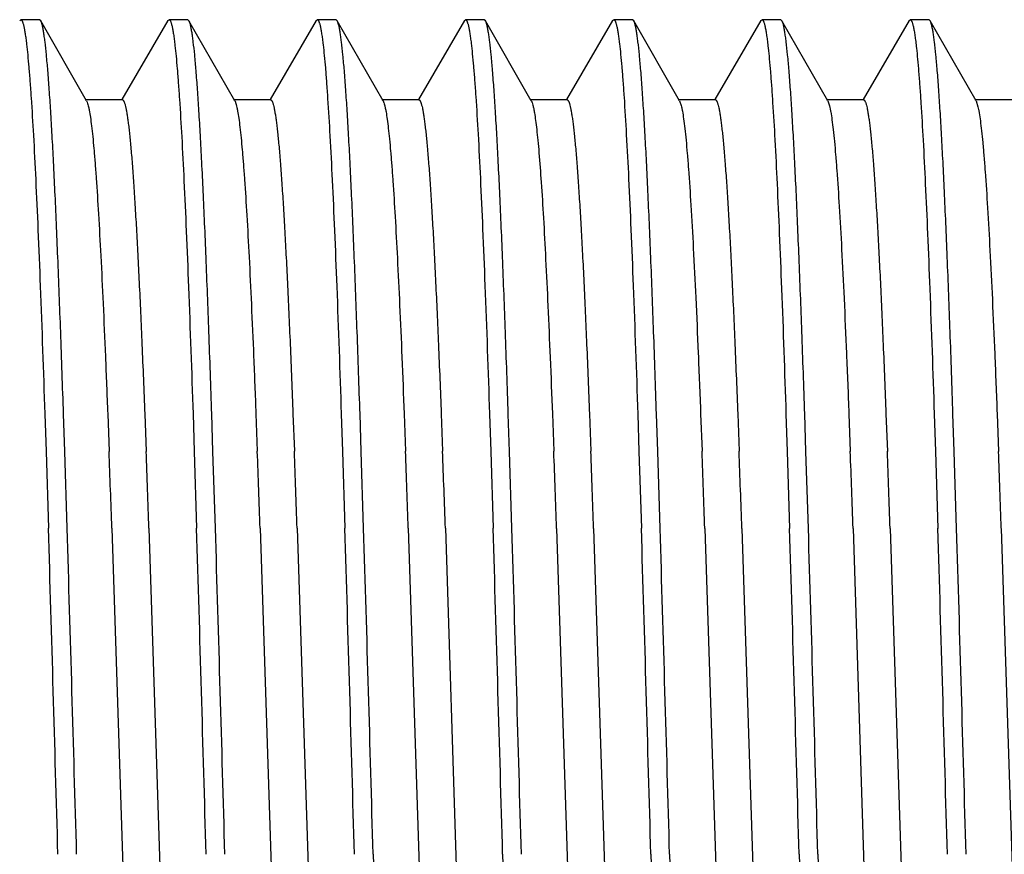
# Model space of a CAD drawing. Units: inches. Extents: x 0 to 11, y 0 to 8.5.
# Drawn here: x 4.2 to 4.5, y 3.9 to 4.2 of the extents above; entities that cross this region are included whole.
import ezdxf

# ---------------------------------------------------------------- set-up
doc = ezdxf.new("R2010")
doc.units = ezdxf.units.IN
doc.header["$LTSCALE"] = 0.605
doc.header["$MEASUREMENT"] = 0
doc.layers.add('ALL_ASSEMBLY_MEMBERS', color=7, linetype='CONTINUOUS')

msp = doc.modelspace()

# ---------------------------------------------------------------- linework, layer by layer
at = {"layer": 'ALL_ASSEMBLY_MEMBERS', "color": 7, "linetype": 'CONTINUOUS'}
for p, q in [((4.21591, 4.15117), (4.2163, 4.1515)), ((4.22262, 4.1515), (4.2163, 4.1515)), ((4.22301, 4.15115), (4.22262, 4.1515)), ((4.26591, 4.15117), (4.2663, 4.1515)), ((4.27262, 4.1515), (4.2663, 4.1515)), ((4.27301, 4.15115), (4.27262, 4.1515)), ((4.31591, 4.15117), (4.3163, 4.1515)), ((4.32262, 4.1515), (4.3163, 4.1515)), ((4.32301, 4.15115), (4.32262, 4.1515)), ((4.36591, 4.15117), (4.3663, 4.1515)), ((4.37262, 4.1515), (4.3663, 4.1515)), ((4.37301, 4.15115), (4.37262, 4.1515)), ((4.41591, 4.15117), (4.4163, 4.1515)), ((4.42262, 4.1515), (4.4163, 4.1515)), ((4.42301, 4.15115), (4.42262, 4.1515)), ((4.46591, 4.15117), (4.4663, 4.1515)), ((4.47262, 4.1515), (4.4663, 4.1515)), ((4.47301, 4.15115), (4.47262, 4.1515)), ((4.51591, 4.15117), (4.5163, 4.1515)), ((4.52262, 4.1515), (4.5163, 4.1515)), ((4.52301, 4.15115), (4.52262, 4.1515)), ((4.23848, 4.12412), (4.22301, 4.15115)), ((4.26591, 4.15117), (4.25039, 4.12459)), ((4.28848, 4.12412), (4.27301, 4.15115)), ((4.31591, 4.15117), (4.30039, 4.12459)), ((4.33848, 4.12412), (4.32301, 4.15115)), ((4.36591, 4.15117), (4.35039, 4.12459)), ((4.38848, 4.12412), (4.37301, 4.15115)), ((4.41591, 4.15117), (4.40039, 4.12459)), ((4.43848, 4.12412), (4.42301, 4.15115)), ((4.46591, 4.15117), (4.45039, 4.12459)), ((4.48848, 4.12412), (4.47301, 4.15115)), ((4.51591, 4.15117), (4.50039, 4.12459)), ((4.53848, 4.12412), (4.52301, 4.15115)), ((4.25055, 4.1245), (4.23805, 4.1245)), ((4.30055, 4.1245), (4.28805, 4.1245)), ((4.35055, 4.1245), (4.33805, 4.1245)), ((4.40055, 4.1245), (4.38805, 4.1245)), ((4.45055, 4.1245), (4.43805, 4.1245)), ((4.43848, 4.12412), (4.43902, 4.1226)), ((4.50055, 4.1245), (4.48805, 4.1245)), ((4.48848, 4.12412), (4.48907, 4.12239)), ((4.55055, 4.1245), (4.53805, 4.1245)), ((4.53848, 4.12412), (4.53913, 4.12216)), ((4.22437, 4.01853), (4.22479, 4.00588)), ((4.23111, 4.00589), (4.2307, 4.01852)), ((4.24559, 4.01851), (4.24606, 4.00591)), ((4.25809, 4.01851), (4.25856, 4.00591)), ((4.27438, 4.01852), (4.27479, 4.00589)), ((4.28111, 4.00589), (4.2807, 4.01852)), ((4.29559, 4.01854), (4.29606, 4.00592)), ((4.30809, 4.01854), (4.30856, 4.00592)), ((4.32437, 4.01852), (4.32479, 4.00589)), ((4.33111, 4.00589), (4.3307, 4.01852)), ((4.34559, 4.01856), (4.34606, 4.00593)), ((4.35809, 4.01856), (4.35856, 4.00593)), ((4.37437, 4.01852), (4.37479, 4.00589)), ((4.38111, 4.00589), (4.3807, 4.0185)), ((4.39559, 4.01857), (4.39606, 4.00593)), ((4.40809, 4.01857), (4.40856, 4.00593)), ((4.42438, 4.0185), (4.42479, 4.00589)), ((4.43111, 4.0059), (4.4307, 4.01856)), ((4.44559, 4.01858), (4.44606, 4.00593)), ((4.45809, 4.01858), (4.45856, 4.00593)), ((4.47437, 4.01856), (4.47479, 4.0059)), ((4.48111, 4.00589), (4.4807, 4.01856)), ((4.49559, 4.01858), (4.49606, 4.00591)), ((4.50809, 4.01858), (4.50856, 4.00591)), ((4.52437, 4.01856), (4.52479, 4.00589)), ((4.53111, 4.0059), (4.5307, 4.01856)), ((4.54559, 4.01857), (4.54607, 4.0059)), ((4.22479, 4.00588), (4.2256, 3.97996)), ((4.23193, 3.97996), (4.23111, 4.00589)), ((4.27479, 4.00589), (4.2756, 3.97996)), ((4.28193, 3.97996), (4.28111, 4.00589)), ((4.32479, 4.00589), (4.3256, 3.97996)), ((4.33193, 3.97996), (4.33111, 4.00589)), ((4.37479, 4.00589), (4.3756, 3.97996)), ((4.38193, 3.97996), (4.38111, 4.00589)), ((4.42479, 4.00589), (4.4256, 3.97996)), ((4.43193, 3.97994), (4.43111, 4.0059)), ((4.47479, 4.0059), (4.47561, 3.97994)), ((4.48193, 3.97994), (4.48111, 4.00589)), ((4.52479, 4.00589), (4.5256, 3.97994)), ((4.53193, 3.97994), (4.53111, 4.0059)), ((4.24699, 3.97997), (4.2541, 3.76007)), ((4.25949, 3.97997), (4.2666, 3.76007)), ((4.29699, 3.97996), (4.3041, 3.76005)), ((4.30949, 3.97996), (4.3166, 3.76005)), ((4.34699, 3.97995), (4.3541, 3.76003)), ((4.35949, 3.97995), (4.3666, 3.76003)), ((4.39699, 3.97993), (4.4041, 3.76003)), ((4.40949, 3.97993), (4.4166, 3.76003)), ((4.44699, 3.97991), (4.4541, 3.76002)), ((4.45949, 3.97991), (4.4666, 3.76002)), ((4.49699, 3.97992), (4.5041, 3.76002)), ((4.50949, 3.97992), (4.5166, 3.76002)), ((4.54699, 3.97994), (4.5541, 3.76003))]:
    msp.add_line(p, q, dxfattribs=at)
for centre, radius, start, end in [((-6.64456, 3.60357), 10.89806, 1.979289, 2.115717), ((-6.63206, 3.60357), 10.89806, 1.979289, 2.115717), ((-6.57862, 3.60416), 10.8821, 1.979062, 2.115813), ((-6.56612, 3.60416), 10.8821, 1.979062, 2.115813), ((-6.56245, 3.60295), 10.91595, 1.979226, 2.115661), ((-6.54995, 3.60295), 10.91595, 1.979226, 2.115661), ((-6.50565, 3.60317), 10.90915, 1.979175, 2.115794), ((-6.49315, 3.60317), 10.90915, 1.979175, 2.115794), ((-6.42798, 3.60417), 10.88146, 1.97882, 2.115887), ((-6.41548, 3.60417), 10.88146, 1.97882, 2.115887), ((-6.40858, 3.60309), 10.91209, 1.97904, 2.115597), ((-6.39608, 3.60309), 10.91209, 1.97904, 2.115597), ((-6.36573, 3.60282), 10.91924, 1.979279, 2.115548), ((-42.0224, 2.58178), 46.26914, 1.595428, 1.731659), ((-42.01724, 2.58175), 46.27029, 1.595427, 1.731651), ((-41.97356, 2.58175), 46.27029, 1.595427, 1.731651), ((-41.967, 2.58175), 46.27006, 1.595427, 1.731652), ((-41.92332, 2.58175), 46.27006, 1.595427, 1.731653), ((-41.91715, 2.58175), 46.27021, 1.595429, 1.731654), ((-41.87347, 2.58175), 46.27021, 1.595429, 1.731654), ((-41.86902, 2.58169), 46.27208, 1.595431, 1.731645), ((-41.82534, 2.58169), 46.27208, 1.595431, 1.731645), ((-41.828, 2.58144), 46.28106, 1.595437, 1.731596), ((-41.78432, 2.58144), 46.28106, 1.595437, 1.731596), ((-41.77532, 2.58152), 46.27838, 1.595435, 1.731608), ((-41.73164, 2.58152), 46.27838, 1.595435, 1.731608), ((-41.72388, 2.58156), 46.27694, 1.595436, 1.731615), ((50.5978, 5.15855), 46.28062, 181.59544, 181.731601), ((50.64148, 5.15855), 46.28062, 181.59544, 181.731601), ((50.68334, 5.15831), 46.27248, 181.595431, 181.731643), ((50.69682, 5.15852), 46.27965, 181.595435, 181.731609), ((50.74051, 5.15852), 46.27966, 181.595435, 181.731608), ((50.73707, 5.15824), 46.26988, 181.595427, 181.731653)]:
    msp.add_arc(centre, radius, start, end, dxfattribs=at)
for points, knots in [([(4.2163, 4.1515), (4.21634, 4.1515), (4.21644, 4.15147), (4.21656, 4.15136), (4.21668, 4.15119), (4.2168, 4.15096), (4.21691, 4.15067), (4.21703, 4.15031), (4.21715, 4.14989), (4.21732, 4.1492), (4.21753, 4.14817), (4.21777, 4.14675), (4.21801, 4.14508), (4.21815, 4.14388), (4.21823, 4.14324)], [0, 0, 0, 0, 0.01451, 0.032536, 0.056015, 0.085837, 0.122433, 0.166034, 0.216775, 0.274736, 0.412435, 0.579245, 0.775131, 1, 1, 1, 1]), ([(4.2663, 4.1515), (4.26634, 4.1515), (4.26644, 4.15147), (4.26656, 4.15135), (4.26669, 4.15118), (4.26681, 4.15093), (4.26693, 4.15063), (4.26705, 4.15025), (4.26717, 4.14981), (4.26735, 4.14909), (4.26756, 4.14801), (4.2678, 4.14653), (4.26805, 4.14477), (4.2682, 4.14351), (4.26828, 4.14284)], [0, 0, 0, 0, 0.014213, 0.031997, 0.055299, 0.085, 0.12152, 0.16508, 0.215811, 0.273791, 0.411609, 0.578627, 0.774794, 1, 1, 1, 1]), ([(4.3163, 4.1515), (4.31634, 4.1515), (4.31644, 4.15147), (4.31656, 4.15136), (4.31668, 4.15119), (4.3168, 4.15095), (4.31692, 4.15065), (4.31704, 4.15029), (4.31716, 4.14985), (4.31733, 4.14915), (4.31754, 4.14811), (4.31778, 4.14665), (4.31802, 4.14494), (4.31818, 4.14371), (4.31825, 4.14306)], [0, 0, 0, 0, 0.014357, 0.032226, 0.05557, 0.085286, 0.121804, 0.165353, 0.216067, 0.274024, 0.411785, 0.578738, 0.774843, 1, 1, 1, 1]), ([(4.3663, 4.1515), (4.36634, 4.1515), (4.36643, 4.15147), (4.36655, 4.15137), (4.36667, 4.15121), (4.36678, 4.15099), (4.3669, 4.1507), (4.36702, 4.15036), (4.36713, 4.14995), (4.3673, 4.14929), (4.36751, 4.1483), (4.36774, 4.14693), (4.36797, 4.14532), (4.36812, 4.14416), (4.36819, 4.14354)], [0, 0, 0, 0, 0.014699, 0.032788, 0.056254, 0.086029, 0.122565, 0.166104, 0.216789, 0.274698, 0.41232, 0.579101, 0.775022, 1, 1, 1, 1]), ([(4.4163, 4.1515), (4.41634, 4.1515), (4.41643, 4.15147), (4.41655, 4.15137), (4.41667, 4.1512), (4.41679, 4.15098), (4.4169, 4.15069), (4.41702, 4.15034), (4.41714, 4.14993), (4.41731, 4.14925), (4.41752, 4.14825), (4.41775, 4.14685), (4.41799, 4.1452), (4.41814, 4.14402), (4.41821, 4.14339)], [0, 0, 0, 0, 0.014574, 0.032543, 0.055912, 0.085612, 0.122095, 0.1656, 0.216267, 0.274178, 0.411849, 0.578737, 0.774817, 1, 1, 1, 1]), ([(4.4663, 4.1515), (4.46634, 4.1515), (4.46644, 4.15146), (4.46658, 4.15134), (4.4667, 4.15115), (4.46683, 4.15088), (4.46696, 4.15054), (4.46709, 4.15013), (4.46721, 4.14965), (4.4674, 4.14885), (4.46762, 4.14767), (4.46787, 4.14604), (4.46813, 4.14411), (4.46829, 4.14272), (4.46837, 4.14198)], [0, 0, 0, 0, 0.013637, 0.03097, 0.053967, 0.083476, 0.119885, 0.163392, 0.214108, 0.272096, 0.410022, 0.577341, 0.774058, 1, 1, 1, 1]), ([(4.5163, 4.1515), (4.51634, 4.1515), (4.51645, 4.15146), (4.51658, 4.15134), (4.5167, 4.15114), (4.51683, 4.15088), (4.51696, 4.15054), (4.51709, 4.15012), (4.51722, 4.14964), (4.5174, 4.14884), (4.51762, 4.14765), (4.51788, 4.14601), (4.51814, 4.14407), (4.5183, 4.14268), (4.51838, 4.14193)], [0, 0, 0, 0, 0.013607, 0.030918, 0.053901, 0.083402, 0.119807, 0.163314, 0.214031, 0.272022, 0.409961, 0.577296, 0.774035, 1, 1, 1, 1]), ([(4.2307, 4.01852), (4.23039, 4.02776), (4.22978, 4.04538), (4.22897, 4.06683), (4.22831, 4.08262), (4.22783, 4.09333), (4.22736, 4.10322), (4.22688, 4.11227), (4.2264, 4.12043), (4.22593, 4.12768), (4.22545, 4.134), (4.22498, 4.13935), (4.22457, 4.1432), (4.22423, 4.14579), (4.22399, 4.14735), (4.22376, 4.14867), (4.22352, 4.14973), (4.22332, 4.15045), (4.22315, 4.1509), (4.22306, 4.15108), (4.22301, 4.15115)], [0, 0, 0, 0, 0.208538, 0.397782, 0.484307, 0.565003, 0.639591, 0.7078, 0.769367, 0.824084, 0.871764, 0.912227, 0.945335, 0.959106, 0.971009, 0.981041, 0.989201, 0.995503, 0.997971, 1, 1, 1, 1]), ([(4.2807, 4.01852), (4.28039, 4.02776), (4.27978, 4.04538), (4.27897, 4.06683), (4.27831, 4.08262), (4.27783, 4.09333), (4.27736, 4.10322), (4.27688, 4.11227), (4.2764, 4.12043), (4.27593, 4.12768), (4.27545, 4.134), (4.27498, 4.13935), (4.27457, 4.1432), (4.27423, 4.14579), (4.27399, 4.14735), (4.27376, 4.14867), (4.27352, 4.14973), (4.27332, 4.15045), (4.27315, 4.1509), (4.27306, 4.15108), (4.27301, 4.15115)], [0, 0, 0, 0, 0.208536, 0.397779, 0.484303, 0.564997, 0.639584, 0.707792, 0.76936, 0.824078, 0.871761, 0.912226, 0.945335, 0.959105, 0.971008, 0.98104, 0.989201, 0.995503, 0.997971, 1, 1, 1, 1]), ([(4.3307, 4.01852), (4.33039, 4.02776), (4.32978, 4.04538), (4.32897, 4.06683), (4.32831, 4.08262), (4.32783, 4.09333), (4.32736, 4.10322), (4.32688, 4.11227), (4.3264, 4.12043), (4.32593, 4.12768), (4.32545, 4.134), (4.32498, 4.13935), (4.32457, 4.1432), (4.32423, 4.14579), (4.32399, 4.14735), (4.32376, 4.14867), (4.32352, 4.14973), (4.32332, 4.15045), (4.32315, 4.1509), (4.32306, 4.15108), (4.32301, 4.15115)], [0, 0, 0, 0, 0.208529, 0.397765, 0.484289, 0.564984, 0.639573, 0.707785, 0.769356, 0.824075, 0.87176, 0.912227, 0.945335, 0.959104, 0.971007, 0.981039, 0.9892, 0.995503, 0.997971, 1, 1, 1, 1]), ([(4.3807, 4.0185), (4.38039, 4.02774), (4.37978, 4.04536), (4.37897, 4.06682), (4.37831, 4.08261), (4.37784, 4.09332), (4.37736, 4.10321), (4.37688, 4.11226), (4.3764, 4.12043), (4.37593, 4.12768), (4.37545, 4.134), (4.37498, 4.13935), (4.37457, 4.1432), (4.37423, 4.14579), (4.37399, 4.14735), (4.37376, 4.14867), (4.37352, 4.14973), (4.37332, 4.15045), (4.37315, 4.1509), (4.37306, 4.15108), (4.37301, 4.15115)], [0, 0, 0, 0, 0.208515, 0.397748, 0.484271, 0.564969, 0.639563, 0.707779, 0.769351, 0.824073, 0.871759, 0.912227, 0.945335, 0.959105, 0.971008, 0.981039, 0.9892, 0.995503, 0.997972, 1, 1, 1, 1]), ([(4.4307, 4.01856), (4.43039, 4.02779), (4.42978, 4.04541), (4.42897, 4.06685), (4.42831, 4.08264), (4.42783, 4.09334), (4.42736, 4.10323), (4.42688, 4.11228), (4.4264, 4.12044), (4.42593, 4.12769), (4.42545, 4.134), (4.42498, 4.13936), (4.42457, 4.14321), (4.42423, 4.14579), (4.42399, 4.14735), (4.42376, 4.14867), (4.42352, 4.14973), (4.42332, 4.15045), (4.42315, 4.1509), (4.42306, 4.15108), (4.42301, 4.15115)], [0, 0, 0, 0, 0.208509, 0.397753, 0.484273, 0.56498, 0.639574, 0.707775, 0.769351, 0.824083, 0.871758, 0.912218, 0.945341, 0.959114, 0.971014, 0.981038, 0.989193, 0.995496, 0.997968, 1, 1, 1, 1]), ([(4.4807, 4.01856), (4.48039, 4.02779), (4.47978, 4.04541), (4.47897, 4.06685), (4.47831, 4.08264), (4.47783, 4.09334), (4.47736, 4.10323), (4.47688, 4.11228), (4.4764, 4.12044), (4.47593, 4.12769), (4.47545, 4.134), (4.47498, 4.13936), (4.47457, 4.14321), (4.47423, 4.14579), (4.47399, 4.14735), (4.47376, 4.14867), (4.47352, 4.14973), (4.47332, 4.15045), (4.47315, 4.1509), (4.47306, 4.15108), (4.47301, 4.15115)], [0, 0, 0, 0, 0.208511, 0.397755, 0.484275, 0.564981, 0.639576, 0.707776, 0.769352, 0.824084, 0.871758, 0.912219, 0.945341, 0.959115, 0.971014, 0.981038, 0.989192, 0.995496, 0.997968, 1, 1, 1, 1]), ([(4.5307, 4.01856), (4.53039, 4.0278), (4.52978, 4.04541), (4.52897, 4.06686), (4.52831, 4.08264), (4.52783, 4.09334), (4.52736, 4.10324), (4.52688, 4.11228), (4.5264, 4.12044), (4.52593, 4.12769), (4.52545, 4.13401), (4.52498, 4.13936), (4.52457, 4.14321), (4.52423, 4.14579), (4.52399, 4.14735), (4.52376, 4.14867), (4.52352, 4.14973), (4.52332, 4.15045), (4.52315, 4.1509), (4.52306, 4.15108), (4.52301, 4.15115)], [0, 0, 0, 0, 0.208519, 0.397764, 0.484285, 0.56499, 0.639584, 0.707784, 0.769358, 0.824088, 0.871762, 0.912221, 0.945342, 0.959115, 0.971014, 0.981038, 0.989193, 0.995496, 0.997968, 1, 1, 1, 1]), ([(4.21823, 4.14324), (4.21837, 4.14204), (4.21864, 4.13945), (4.21902, 4.13524), (4.2194, 4.13041), (4.21994, 4.12278), (4.2206, 4.11179), (4.22135, 4.09693), (4.22211, 4.07997), (4.22317, 4.0536), (4.2239, 4.0329), (4.22437, 4.01853)], [0, 0, 0, 0, 0.028853, 0.062716, 0.101517, 0.145158, 0.24656, 0.366031, 0.502428, 0.654522, 1, 1, 1, 1]), ([(4.26828, 4.14284), (4.26842, 4.14163), (4.26869, 4.139), (4.26906, 4.13476), (4.26944, 4.12991), (4.26997, 4.12226), (4.27062, 4.11127), (4.27138, 4.09646), (4.27213, 4.07957), (4.27318, 4.05336), (4.2739, 4.03279), (4.27438, 4.01852)], [0, 0, 0, 0, 0.029315, 0.063574, 0.102703, 0.146606, 0.248334, 0.367876, 0.50411, 0.655825, 1, 1, 1, 1]), ([(4.31825, 4.14306), (4.31839, 4.14186), (4.31866, 4.13925), (4.31904, 4.13502), (4.31942, 4.13018), (4.31996, 4.12254), (4.32061, 4.11155), (4.32136, 4.09672), (4.32212, 4.07978), (4.32318, 4.05349), (4.3239, 4.03285), (4.32437, 4.01852)], [0, 0, 0, 0, 0.029064, 0.063108, 0.10206, 0.145822, 0.247374, 0.366874, 0.503195, 0.655115, 1, 1, 1, 1]), ([(4.36819, 4.14354), (4.36834, 4.14236), (4.36861, 4.13978), (4.36899, 4.1356), (4.36938, 4.13079), (4.36992, 4.12317), (4.37058, 4.11217), (4.37134, 4.09729), (4.3721, 4.08027), (4.37317, 4.05378), (4.37389, 4.03297), (4.37437, 4.01852)], [0, 0, 0, 0, 0.028496, 0.062057, 0.100607, 0.14405, 0.245204, 0.364619, 0.501142, 0.653525, 1, 1, 1, 1]), ([(4.41821, 4.14339), (4.41835, 4.1422), (4.41863, 4.13962), (4.41901, 4.13542), (4.41939, 4.1306), (4.41993, 4.12297), (4.42059, 4.11198), (4.42134, 4.09711), (4.42211, 4.08011), (4.42317, 4.05367), (4.4239, 4.03292), (4.42438, 4.0185)], [0, 0, 0, 0, 0.028672, 0.062382, 0.101057, 0.1446, 0.245881, 0.365332, 0.501798, 0.654037, 1, 1, 1, 1]), ([(4.46837, 4.14198), (4.46851, 4.14074), (4.46878, 4.13806), (4.46915, 4.13375), (4.46952, 4.12885), (4.47004, 4.12118), (4.47068, 4.11022), (4.47142, 4.09549), (4.47216, 4.07876), (4.4732, 4.05289), (4.47391, 4.03262), (4.47437, 4.01856)], [0, 0, 0, 0, 0.030267, 0.065327, 0.105117, 0.14956, 0.251969, 0.371658, 0.507575, 0.658509, 1, 1, 1, 1]), ([(4.51838, 4.14193), (4.51851, 4.14069), (4.51878, 4.13801), (4.51915, 4.13369), (4.51952, 4.12879), (4.52004, 4.12111), (4.52068, 4.11015), (4.52142, 4.09543), (4.52216, 4.07871), (4.5232, 4.05286), (4.52391, 4.03261), (4.52437, 4.01856)], [0, 0, 0, 0, 0.030321, 0.065428, 0.105256, 0.149729, 0.252177, 0.371873, 0.50777, 0.65866, 1, 1, 1, 1]), ([(4.23848, 4.12412), (4.23857, 4.12396), (4.23874, 4.12357), (4.23895, 4.12288), (4.23917, 4.12199), (4.23931, 4.12133), (4.23937, 4.12097)], [0, 0, 0, 0, 0.16394, 0.384417, 0.662906, 1, 1, 1, 1]), ([(4.25055, 4.1245), (4.25059, 4.1245), (4.25068, 4.12448), (4.2508, 4.12438), (4.25091, 4.12424), (4.25103, 4.12404), (4.25115, 4.12379), (4.25126, 4.12348), (4.25138, 4.12312), (4.25155, 4.12252), (4.25175, 4.12164), (4.25198, 4.12042), (4.25221, 4.11898), (4.25245, 4.11732), (4.25268, 4.11544), (4.25292, 4.11335), (4.25315, 4.11104), (4.25348, 4.10755), (4.25388, 4.10266), (4.25435, 4.09619), (4.25481, 4.08893), (4.25528, 4.0809), (4.25575, 4.07213), (4.25622, 4.06265), (4.25669, 4.05249), (4.25733, 4.0377), (4.25779, 4.0263), (4.25809, 4.01851)], [0, 0, 0, 0, 0.001136, 0.002492, 0.004207, 0.006348, 0.008952, 0.012037, 0.015613, 0.019686, 0.029341, 0.041017, 0.054722, 0.070456, 0.088213, 0.107979, 0.129736, 0.153464, 0.206758, 0.267699, 0.336088, 0.411668, 0.494179, 0.583352, 0.678868, 0.780382, 1, 1, 1, 1]), ([(4.28848, 4.12412), (4.28853, 4.12404), (4.28861, 4.12387), (4.28878, 4.12345), (4.28898, 4.12278), (4.28921, 4.12181), (4.28936, 4.12108), (4.28943, 4.12068)], [0, 0, 0, 0, 0.073448, 0.161122, 0.380508, 0.659903, 1, 1, 1, 1]), ([(4.30055, 4.1245), (4.30059, 4.1245), (4.30068, 4.12447), (4.3008, 4.12438), (4.30091, 4.12424), (4.30103, 4.12404), (4.30115, 4.12379), (4.30126, 4.12348), (4.30138, 4.12312), (4.30155, 4.12252), (4.30175, 4.12164), (4.30198, 4.12042), (4.30221, 4.11898), (4.30245, 4.11732), (4.30268, 4.11544), (4.30292, 4.11335), (4.30315, 4.11105), (4.30348, 4.10755), (4.30388, 4.10267), (4.30434, 4.0962), (4.30481, 4.08894), (4.30528, 4.08091), (4.30575, 4.07214), (4.30622, 4.06266), (4.30669, 4.05251), (4.30733, 4.03773), (4.30779, 4.02633), (4.30809, 4.01854)], [0, 0, 0, 0, 0.001137, 0.002495, 0.00421, 0.006351, 0.008952, 0.012033, 0.015605, 0.019675, 0.029324, 0.041002, 0.054716, 0.070458, 0.088215, 0.107976, 0.129725, 0.153448, 0.206747, 0.2677, 0.336078, 0.41165, 0.494173, 0.583349, 0.678856, 0.78037, 1, 1, 1, 1]), ([(4.33848, 4.12412), (4.33853, 4.12404), (4.33862, 4.12385), (4.3388, 4.1234), (4.33901, 4.12267), (4.33926, 4.12161), (4.3394, 4.12082), (4.33948, 4.12038)], [0, 0, 0, 0, 0.071768, 0.158221, 0.376673, 0.657129, 1, 1, 1, 1]), ([(4.35055, 4.1245), (4.35059, 4.1245), (4.35068, 4.12447), (4.3508, 4.12438), (4.35091, 4.12424), (4.35103, 4.12404), (4.35115, 4.12379), (4.35126, 4.12348), (4.35138, 4.12312), (4.35155, 4.12253), (4.35175, 4.12165), (4.35198, 4.12042), (4.35221, 4.11898), (4.35245, 4.11732), (4.35268, 4.11544), (4.35292, 4.11335), (4.35315, 4.11105), (4.35348, 4.10756), (4.35388, 4.10267), (4.35434, 4.09621), (4.35481, 4.08895), (4.35528, 4.08092), (4.35575, 4.07215), (4.35622, 4.06267), (4.35669, 4.05252), (4.35733, 4.03774), (4.35779, 4.02635), (4.35809, 4.01856)], [0, 0, 0, 0, 0.001136, 0.002492, 0.004204, 0.006342, 0.008941, 0.012021, 0.015593, 0.019666, 0.029324, 0.041009, 0.054722, 0.070458, 0.088208, 0.107964, 0.129714, 0.153444, 0.206753, 0.267695, 0.336066, 0.411653, 0.494177, 0.583342, 0.678851, 0.780378, 1, 1, 1, 1]), ([(4.38848, 4.12412), (4.38853, 4.12403), (4.38863, 4.12384), (4.38882, 4.12335), (4.38904, 4.12256), (4.3893, 4.12141), (4.38945, 4.12055), (4.38953, 4.12007)], [0, 0, 0, 0, 0.070393, 0.155901, 0.373645, 0.654853, 1, 1, 1, 1]), ([(4.40055, 4.1245), (4.40059, 4.1245), (4.40068, 4.12447), (4.4008, 4.12438), (4.40091, 4.12424), (4.40103, 4.12404), (4.40115, 4.12379), (4.40126, 4.12348), (4.40138, 4.12312), (4.40155, 4.12252), (4.40175, 4.12164), (4.40198, 4.12042), (4.40221, 4.11898), (4.40245, 4.11732), (4.40268, 4.11545), (4.40292, 4.11336), (4.40315, 4.11105), (4.40348, 4.10756), (4.40388, 4.10268), (4.40434, 4.09621), (4.40481, 4.08895), (4.40528, 4.08092), (4.40575, 4.07216), (4.40622, 4.06268), (4.40669, 4.05253), (4.40733, 4.03775), (4.40779, 4.02636), (4.40809, 4.01857)], [0, 0, 0, 0, 0.001136, 0.002491, 0.004204, 0.006345, 0.008948, 0.012033, 0.015609, 0.019684, 0.02934, 0.041019, 0.054724, 0.070455, 0.088207, 0.107971, 0.129729, 0.153459, 0.206754, 0.26769, 0.336076, 0.411659, 0.494171, 0.583339, 0.678858, 0.780378, 1, 1, 1, 1]), ([(4.43902, 4.1226), (4.43909, 4.12231), (4.43924, 4.12167), (4.43953, 4.12016), (4.43988, 4.11786), (4.44029, 4.1146), (4.44069, 4.11069), (4.4411, 4.10614), (4.44167, 4.09883), (4.44237, 4.0882), (4.44318, 4.07373), (4.44399, 4.05709), (4.4448, 4.03847), (4.44532, 4.02541), (4.44559, 4.01858)], [0, 0, 0, 0, 0.008689, 0.018949, 0.044195, 0.075714, 0.113427, 0.157249, 0.207085, 0.324263, 0.463707, 0.623988, 0.803373, 1, 1, 1, 1]), ([(4.45055, 4.1245), (4.45059, 4.1245), (4.45068, 4.12447), (4.4508, 4.12438), (4.45091, 4.12424), (4.45103, 4.12404), (4.45115, 4.12379), (4.45126, 4.12348), (4.45138, 4.12312), (4.45155, 4.12252), (4.45175, 4.12165), (4.45198, 4.12042), (4.45221, 4.11898), (4.45245, 4.11732), (4.45268, 4.11545), (4.45292, 4.11336), (4.45315, 4.11105), (4.45348, 4.10756), (4.45388, 4.10268), (4.45434, 4.09621), (4.45481, 4.08895), (4.45528, 4.08093), (4.45575, 4.07216), (4.45622, 4.06269), (4.45669, 4.05254), (4.45733, 4.03776), (4.45779, 4.02637), (4.45809, 4.01858)], [0, 0, 0, 0, 0.001137, 0.002495, 0.004211, 0.006353, 0.008955, 0.012038, 0.015611, 0.019682, 0.029331, 0.041006, 0.054715, 0.070456, 0.088215, 0.107977, 0.129728, 0.153451, 0.206743, 0.267694, 0.336076, 0.411647, 0.494164, 0.583342, 0.678852, 0.780365, 1, 1, 1, 1]), ([(4.48907, 4.12239), (4.48915, 4.12209), (4.48929, 4.12142), (4.48958, 4.11987), (4.48993, 4.11752), (4.49033, 4.11422), (4.49073, 4.11027), (4.49113, 4.1057), (4.4917, 4.09839), (4.4924, 4.08778), (4.4932, 4.07336), (4.494, 4.05682), (4.49481, 4.03832), (4.49533, 4.02535), (4.49559, 4.01858)], [0, 0, 0, 0, 0.009044, 0.01964, 0.045477, 0.077475, 0.115577, 0.15971, 0.209759, 0.327045, 0.466275, 0.625975, 0.804509, 1, 1, 1, 1]), ([(4.50055, 4.1245), (4.50059, 4.1245), (4.50068, 4.12447), (4.5008, 4.12438), (4.50091, 4.12424), (4.50103, 4.12404), (4.50115, 4.12379), (4.50126, 4.12348), (4.50138, 4.12312), (4.50155, 4.12253), (4.50175, 4.12165), (4.50198, 4.12042), (4.50221, 4.11898), (4.50245, 4.11732), (4.50268, 4.11545), (4.50291, 4.11336), (4.50315, 4.11105), (4.50348, 4.10756), (4.50388, 4.10268), (4.50434, 4.09621), (4.50481, 4.08895), (4.50528, 4.08093), (4.50575, 4.07216), (4.50622, 4.06269), (4.50669, 4.05254), (4.50733, 4.03776), (4.50779, 4.02637), (4.50809, 4.01858)], [0, 0, 0, 0, 0.001137, 0.002493, 0.004206, 0.006345, 0.008944, 0.012023, 0.015595, 0.019665, 0.02932, 0.041005, 0.05472, 0.070458, 0.08821, 0.107966, 0.129713, 0.153439, 0.206748, 0.267693, 0.336064, 0.411645, 0.494171, 0.58334, 0.678845, 0.780371, 1, 1, 1, 1]), ([(4.53913, 4.12216), (4.5392, 4.12185), (4.53934, 4.12116), (4.53963, 4.11957), (4.53997, 4.11718), (4.54037, 4.11383), (4.54077, 4.10985), (4.54117, 4.10526), (4.54173, 4.09794), (4.54242, 4.08735), (4.54322, 4.07298), (4.54402, 4.05653), (4.54482, 4.03816), (4.54533, 4.02529), (4.54559, 4.01857)], [0, 0, 0, 0, 0.009388, 0.020302, 0.046704, 0.079187, 0.117696, 0.162126, 0.212363, 0.329785, 0.468784, 0.627931, 0.805618, 1, 1, 1, 1]), ([(4.23937, 4.12097), (4.23952, 4.12019), (4.2398, 4.11842), (4.24018, 4.11547), (4.24057, 4.11194), (4.24095, 4.10783), (4.24134, 4.10315), (4.24188, 4.09581), (4.24254, 4.08532), (4.24331, 4.07122), (4.24408, 4.0552), (4.24485, 4.03742), (4.24534, 4.02499), (4.24559, 4.01851)], [0, 0, 0, 0, 0.023271, 0.052257, 0.086912, 0.12715, 0.17288, 0.224009, 0.341997, 0.479964, 0.63665, 0.810538, 1, 1, 1, 1]), ([(4.28943, 4.12068), (4.28957, 4.11988), (4.28985, 4.11808), (4.29023, 4.11508), (4.29061, 4.11151), (4.29099, 4.10737), (4.29137, 4.10268), (4.29191, 4.09535), (4.29257, 4.08489), (4.29333, 4.07085), (4.29409, 4.05494), (4.29485, 4.03729), (4.29534, 4.02496), (4.29559, 4.01854)], [0, 0, 0, 0, 0.023913, 0.053447, 0.088543, 0.129132, 0.175143, 0.22647, 0.344553, 0.482315, 0.638473, 0.811567, 1, 1, 1, 1]), ([(4.33948, 4.12038), (4.33962, 4.11956), (4.3399, 4.11772), (4.34028, 4.11468), (4.34065, 4.11108), (4.34103, 4.10692), (4.34141, 4.10221), (4.34194, 4.09489), (4.34259, 4.08445), (4.34334, 4.07048), (4.3441, 4.05467), (4.34486, 4.03715), (4.34534, 4.02493), (4.34559, 4.01856)], [0, 0, 0, 0, 0.02453, 0.054584, 0.090122, 0.131085, 0.177371, 0.228872, 0.347065, 0.484625, 0.640262, 0.812592, 1, 1, 1, 1]), ([(4.38953, 4.12007), (4.38968, 4.11923), (4.38995, 4.11736), (4.39032, 4.11427), (4.3907, 4.11063), (4.39123, 4.10471), (4.39187, 4.09599), (4.39262, 4.08401), (4.39336, 4.07011), (4.39411, 4.05439), (4.39486, 4.03701), (4.39534, 4.02489), (4.39559, 4.01857)], [0, 0, 0, 0, 0.02513, 0.055717, 0.091709, 0.13302, 0.231236, 0.349557, 0.48689, 0.642038, 0.813587, 1, 1, 1, 1])]:
    msp.add_open_spline(points, degree=3, knots=knots, dxfattribs=at)

doc.saveas('drawing.dxf')
